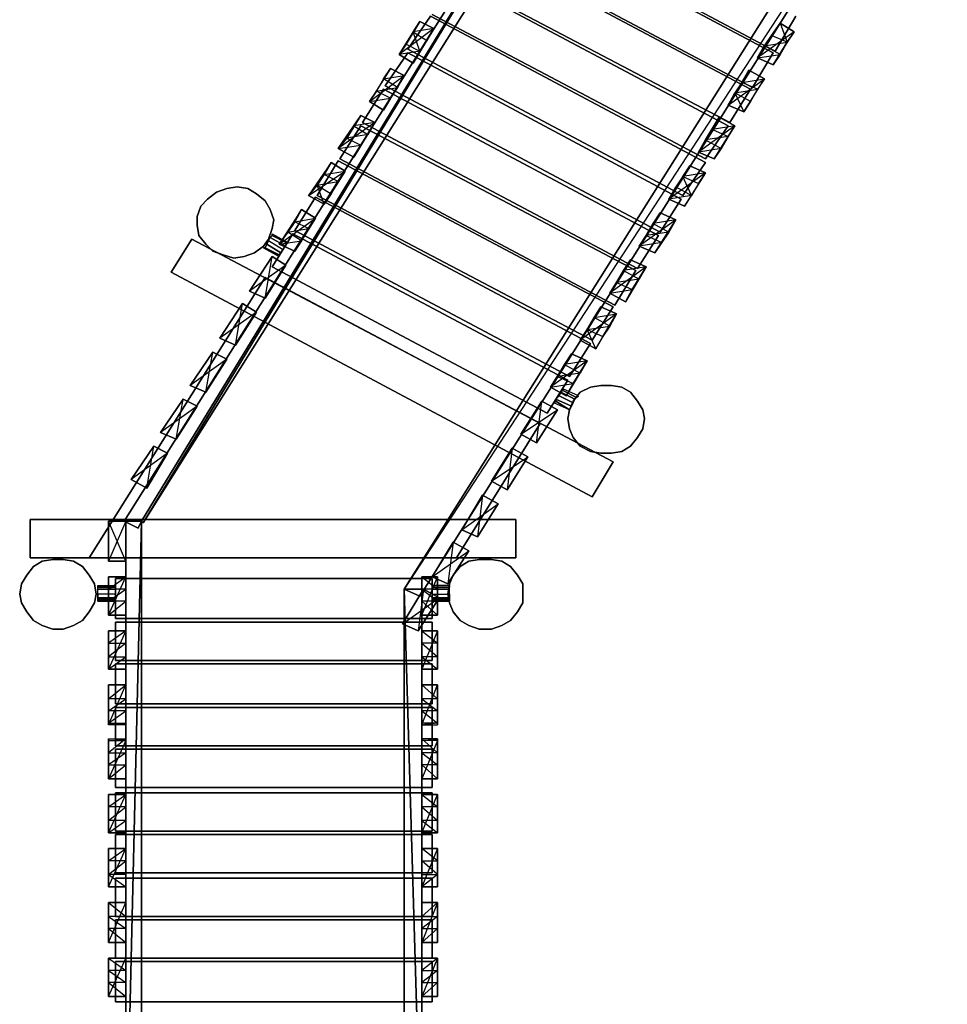
# Model space of a CAD drawing. Units: millimetres. Extents: x 32766 to 48677, y -50841 to -38009.
# Drawn here: x 39278 to 41647, y -45423 to -42910 of the extents above; entities that cross this region are included whole.
import ezdxf

# ---------------------------------------------------------------- set-up
doc = ezdxf.new("R2010")
doc.units = ezdxf.units.MM
doc.layers.add('МАФЫ НАШИ', color=7, linetype='Continuous', lineweight=25)

# ---------------------------------------------------------------- blocks, each defined once
blk = doc.blocks.new('итпнге76')
at = {"layer": 'МАФЫ НАШИ', "lineweight": 25}
for points in [[(30496.6, -4756.4), (29061.2, -7040.5), (30496.6, -4756.4), (29061.2, -7040.5), (29056.7, -7036.1), (29061.2, -7040.5), (29056.7, -7036.1), (29047.9, -7053.9), (29056.7, -7036.1), (29047.9, -7053.9), (29012.3, -7036.1), (29047.9, -7053.9), (29012.3, -7036.1), (29056.7, -7036.1), (30461, -4734.2), (29012.3, -7036.1), (30461, -4734.2), (30496.6, -4756.4), (30461, -4734.2), (29061.2, -7040.5), (30461, -4734.2)], [(29056.7, -7036.1), (29012.3, -7036.1), (30461, -4734.2)], [(30496.6, -4756.4), (29061.2, -7040.5), (30496.6, -4756.4), (29061.2, -7040.5), (29056.7, -7036.1), (29061.2, -7040.5), (29056.7, -7036.1), (29047.9, -7053.9), (29056.7, -7036.1), (29047.9, -7053.9), (29012.3, -7036.1), (29047.9, -7053.9), (29012.3, -7036.1), (29056.7, -7036.1), (30461, -4734.2), (29012.3, -7036.1), (30461, -4734.2), (30496.6, -4756.4), (30461, -4734.2), (29061.2, -7040.5), (30461, -4734.2)], [(29056.7, -7036.1), (29012.3, -7036.1), (30461, -4734.2)], [(29727.8, -7209.4), (31078.7, -5063), (31114.3, -5085.2)], [(31078.7, -5063), (31114.3, -5085.2), (31078.7, -5063), (29727.8, -7209.4)], [(29727.8, -7209.4), (31078.7, -5063), (31114.3, -5085.2)], [(31078.7, -5063), (31114.3, -5085.2), (31078.7, -5063), (29727.8, -7209.4)], [(31114.3, -5085.2), (29727.8, -7209.4), (29767.8, -7227.2), (29727.8, -7209.4), (29767.8, -7227.2), (31114.3, -5085.2), (29767.8, -7227.2)], [(31114.3, -5085.2), (29727.8, -7209.4), (29767.8, -7227.2), (29727.8, -7209.4), (29767.8, -7227.2), (31114.3, -5085.2), (29767.8, -7227.2)], [(30674.3, -5836.3), (30727.6, -5747.4), (30674.3, -5836.3), (29972.2, -5463)], [(30616.5, -5929.6), (30669.9, -5840.7), (30616.5, -5929.6), (29914.4, -5556.3)], [(30558.8, -6018.5), (30612.1, -5934), (30558.8, -6018.5), (29856.6, -5649.6)], [(30496.6, -6111.8), (30554.3, -6027.3), (30496.6, -6111.8), (29798.9, -5742.9)], [(29732.2, -5818.5), (29714.4, -5845.1), (29767.8, -5760.7)], [(29767.8, -5836.3), (29803.3, -5778.5), (29750, -5867.4)], [(30687.6, -5765.2), (30665.4, -5796.3), (30687.6, -5765.2), (30723.2, -5787.4)], [(30629.9, -5854), (30669.9, -5871.8), (30723.2, -5787.4)], [(30629.9, -5854), (30647.6, -5822.9), (30665.4, -5796.3)], [(30438.8, -6205.1), (30496.6, -6120.7), (30438.8, -6205.1), (29736.7, -5831.8)], [(30647.6, -5907.4), (30607.7, -5885.1), (30589.9, -5916.2), (30647.6, -5907.4), (30629.9, -5934), (30589.9, -5916.2), (30572.1, -5942.9), (30629.9, -5934), (30612.1, -5965.1), (30594.3, -5991.8), (30554.3, -5974), (30572.1, -5942.9), (30594.3, -5991.8), (30612.1, -5965.1), (30572.1, -5942.9), (30554.3, -5974), (30589.9, -5916.2), (30607.7, -5885.1), (30554.3, -5974)], [(30381, -6298.4), (30434.3, -6214), (30381, -6298.4), (29678.9, -5925.1)], [(30629.9, -5934), (30594.3, -5991.8), (30647.6, -5907.4)], [(29674.4, -5987.4), (29692.2, -5956.2), (29674.4, -5987.4), (29638.9, -5965.1)], [(29581.1, -6058.5), (29558.9, -6085.1), (29616.7, -6000.7)], [(29616.7, -6076.2), (29652.2, -6018.5), (29598.9, -6107.3)], [(30323.2, -6391.7), (30376.6, -6307.3), (30323.2, -6391.7), (29621.1, -6018.5)], [(30478.8, -6094), (30518.8, -6111.8), (30572.1, -6027.3)], [(29616.7, -6076.2), (29598.9, -6107.3), (29558.9, -6085.1)], [(30518.8, -6111.8), (30536.6, -6085.1), (30518.8, -6111.8), (30478.8, -6094)], [(30265.5, -6485.1), (30318.8, -6396.2), (30265.5, -6485.1), (29563.3, -6111.8)], [(30421, -6182.9), (30403.2, -6214), (30456.6, -6129.6)], [(30461, -6205.1), (30496.6, -6147.3), (30443.2, -6231.8)], [(30207.7, -6573.9), (30261, -6489.5), (30207.7, -6573.9), (29505.6, -6205.1)], [(30327.7, -6334), (30367.7, -6351.7), (30421, -6267.3)], [(29425.6, -6334), (29416.7, -6342.9), (29381.1, -6320.6), (29385.6, -6311.8), (29390, -6307.3), (29425.6, -6325.1)], [(29425.6, -6334), (29416.7, -6342.9), (29381.1, -6320.6), (29385.6, -6311.8), (29390, -6307.3), (29425.6, -6325.1)], [(29425.6, -6325.1), (29425.6, -6334), (29385.6, -6311.8), (29390, -6307.3), (29390, -6302.9), (29430, -6325.1)], [(29425.6, -6325.1), (29425.6, -6334), (29385.6, -6311.8), (29390, -6307.3), (29390, -6302.9), (29430, -6325.1)], [(29430, -6325.1), (29425.6, -6325.1), (29390, -6307.3), (29390, -6302.9), (29390, -6307.3), (29425.6, -6325.1)], [(30149.9, -6667.3), (30203.3, -6582.8), (30149.9, -6667.3), (29447.8, -6294)], [(29185.6, -6316.2), (29132.3, -6400.6), (29185.6, -6316.2), (30261, -6885)], [(29407.8, -6356.2), (29407.8, -6360.6), (29367.8, -6338.4), (29372.3, -6338.4), (29407.8, -6356.2), (29412.3, -6351.7), (29416.7, -6342.9), (29381.1, -6320.6), (29376.7, -6329.5), (29372.3, -6338.4), (29376.7, -6329.5), (29412.3, -6351.7)], [(29412.3, -6351.7), (29416.7, -6342.9), (29381.1, -6320.6), (29376.7, -6329.5), (29372.3, -6338.4), (29376.7, -6329.5), (29412.3, -6351.7), (29407.8, -6356.2)], [(29416.7, -6342.9), (29412.3, -6351.7), (29376.7, -6329.5), (29381.1, -6320.6), (29385.6, -6311.8), (29425.6, -6334)], [(29416.7, -6342.9), (29412.3, -6351.7), (29376.7, -6329.5), (29381.1, -6320.6), (29385.6, -6311.8), (29425.6, -6334)], [(29447.8, -6347.3), (29465.6, -6320.6), (29447.8, -6347.3), (29407.8, -6329.5)], [(30367.7, -6351.7), (30385.5, -6325.1), (30367.7, -6351.7), (30327.7, -6334)], [(29407.8, -6356.2), (29372.3, -6338.4), (29367.8, -6338.4), (29407.8, -6360.6)], [(29407.8, -6360.6), (29407.8, -6356.2), (29372.3, -6338.4), (29367.8, -6338.4), (29372.3, -6338.4), (29407.8, -6356.2)], [(29372.3, -6467.3), (29332.3, -6449.5), (29372.3, -6467.3), (29425.6, -6382.9)], [(30269.9, -6427.3), (30252.1, -6454), (30305.5, -6369.5)], [(30092.2, -6760.6), (30145.5, -6676.1), (30092.2, -6760.6), (29390, -6387.3)], [(30309.9, -6445.1), (30345.5, -6387.3), (30292.1, -6476.2)], [(29372.3, -6414), (28923.4, -7129.4), (29372.3, -6414), (30074.4, -6787.2)], [(30309.9, -6445.1), (30292.1, -6476.2), (30252.1, -6454)], [(29296.7, -6587.3), (29256.7, -6569.5), (29296.7, -6587.3), (29350, -6502.8)], [(30176.6, -6573.9), (30216.6, -6596.2), (30269.9, -6507.3)], [(29221.2, -6707.3), (29181.2, -6689.5), (29221.2, -6707.3), (29274.5, -6622.8)], [(30118.8, -6667.3), (30101.1, -6693.9), (30154.4, -6609.5)], [(30158.8, -6685), (30194.4, -6627.3), (30141, -6716.1)], [(30158.8, -6685), (30141, -6716.1), (30101.1, -6693.9)], [(30123.3, -6716.1), (30114.4, -6725), (30154.4, -6742.8), (30158.8, -6733.9), (30163.3, -6725), (30127.7, -6707.3)], [(30123.3, -6716.1), (30114.4, -6725), (30154.4, -6742.8), (30158.8, -6733.9), (30163.3, -6725), (30127.7, -6707.3)], [(30127.7, -6707.3), (30123.3, -6716.1), (30158.8, -6733.9), (30163.3, -6725), (30167.7, -6720.6), (30132.2, -6702.8)], [(30127.7, -6707.3), (30123.3, -6716.1), (30158.8, -6733.9), (30163.3, -6725), (30167.7, -6720.6), (30132.2, -6702.8)], [(30132.2, -6702.8), (30127.7, -6707.3), (30163.3, -6725), (30167.7, -6720.6), (30172.2, -6716.1), (30132.2, -6698.4)], [(30132.2, -6702.8), (30127.7, -6707.3), (30163.3, -6725), (30167.7, -6720.6), (30172.2, -6716.1), (30132.2, -6698.4)], [(30132.2, -6698.4), (30132.2, -6702.8), (30167.7, -6720.6), (30172.2, -6716.1), (30167.7, -6720.6), (30132.2, -6702.8)], [(30149.9, -6751.7), (30154.4, -6742.8), (30158.8, -6733.9), (30123.3, -6716.1), (30114.4, -6725), (30114.4, -6729.5), (30149.9, -6751.7), (30109.9, -6733.9), (30114.4, -6729.5), (30114.4, -6725), (30154.4, -6742.8), (30149.9, -6751.7), (30114.4, -6729.5), (30109.9, -6733.9), (30114.4, -6729.5), (30149.9, -6751.7), (30154.4, -6742.8), (30114.4, -6725), (30114.4, -6729.5), (30114.4, -6725), (30123.3, -6716.1), (30158.8, -6733.9), (30154.4, -6742.8)], [(30114.4, -6729.5), (30149.9, -6751.7), (30109.9, -6733.9)], [(29145.6, -6827.2), (29105.6, -6809.5), (29145.6, -6827.2), (29198.9, -6742.8)], [(30003.3, -6849.5), (30043.3, -6871.7), (30003.3, -6849.5), (29950, -6933.9)], [(29070.1, -6951.7), (29030.1, -6929.4), (29070.1, -6951.7), (29123.4, -6862.8)], [(29927.7, -6969.4), (29967.7, -6991.7), (29927.7, -6969.4), (29874.4, -7058.3)], [(28772.3, -7031.7), (28772.3, -7129.4), (28772.3, -7031.7), (30012.2, -7031.7)], [(29056.7, -7036.1), (29016.8, -8729.2), (29056.7, -8729.2), (29056.7, -7036.1), (29016.8, -7036.1), (29056.7, -7036.1), (29016.8, -7036.1), (29016.8, -8729.2), (29016.8, -7036.1), (29016.8, -8729.2)], [(29056.7, -8729.2), (29056.7, -7036.1), (29056.7, -8729.2), (29016.8, -8729.2)], [(29056.7, -7036.1), (29016.8, -8729.2), (29056.7, -8729.2), (29056.7, -7036.1), (29016.8, -7036.1), (29056.7, -7036.1), (29016.8, -7036.1), (29016.8, -8729.2), (29016.8, -7036.1), (29016.8, -8729.2)], [(29056.7, -8729.2), (29056.7, -7036.1), (29056.7, -8729.2), (29016.8, -8729.2)], [(29852.2, -7089.4), (29892.2, -7111.6), (29852.2, -7089.4), (29798.9, -7178.3)], [(28972.3, -7178.3), (28972.3, -7209.4), (28972.3, -7178.3), (29016.8, -7178.3)], [(29798.9, -7285), (29798.9, -7182.7), (29798.9, -7285), (28990.1, -7285)], [(29812.2, -7209.4), (29812.2, -7276.1), (29812.2, -7178.3)], [(28990.1, -7205), (28990.1, -7209.4), (28945.6, -7209.4), (28945.6, -7205), (28945.6, -7200.5), (28990.1, -7200.5)], [(28990.1, -7200.5), (28990.1, -7205), (28945.6, -7205), (28945.6, -7200.5), (28945.6, -7205), (28990.1, -7205)], [(28990.1, -7205), (28990.1, -7209.4), (28945.6, -7209.4), (28945.6, -7205), (28945.6, -7200.5), (28990.1, -7200.5)], [(28990.1, -7209.4), (28990.1, -7222.7), (28945.6, -7222.7), (28945.6, -7209.4), (28945.6, -7205), (28990.1, -7205)], [(28990.1, -7209.4), (28990.1, -7222.7), (28945.6, -7222.7), (28945.6, -7209.4), (28945.6, -7205), (28990.1, -7205)], [(28990.1, -7222.7), (28990.1, -7231.6), (28945.6, -7231.6), (28945.6, -7222.7), (28945.6, -7209.4), (28990.1, -7209.4)], [(28990.1, -7222.7), (28990.1, -7231.6), (28945.6, -7231.6), (28945.6, -7222.7), (28945.6, -7209.4), (28990.1, -7209.4)], [(29776.7, -7209.4), (29816.6, -7231.6), (29776.7, -7209.4), (29723.3, -7298.3)], [(29727.8, -7209.4), (29772.2, -8729.2), (29772.2, -7209.4), (29772.2, -8729.2), (29772.2, -7209.4), (29727.8, -7209.4), (29772.2, -7209.4)], [(29727.8, -7209.4), (29727.8, -8729.2), (29772.2, -8729.2)], [(29727.8, -8729.2), (29727.8, -7209.4), (29727.8, -8729.2), (29772.2, -8729.2)], [(29727.8, -7209.4), (29772.2, -8729.2), (29772.2, -7209.4), (29772.2, -8729.2), (29772.2, -7209.4), (29727.8, -7209.4), (29772.2, -7209.4)], [(29727.8, -7209.4), (29727.8, -8729.2), (29772.2, -8729.2)], [(29727.8, -8729.2), (29727.8, -7209.4), (29727.8, -8729.2), (29772.2, -8729.2)], [(29798.9, -7205), (29798.9, -7209.4), (29843.3, -7209.4), (29843.3, -7205), (29843.3, -7200.5), (29798.9, -7200.5)], [(29798.9, -7200.5), (29798.9, -7205), (29843.3, -7205), (29843.3, -7200.5), (29843.3, -7205), (29798.9, -7205)], [(29798.9, -7205), (29798.9, -7209.4), (29843.3, -7209.4), (29843.3, -7205), (29843.3, -7200.5), (29798.9, -7200.5)], [(29798.9, -7209.4), (29798.9, -7222.7), (29843.3, -7222.7), (29843.3, -7209.4), (29843.3, -7205), (29798.9, -7205)], [(29798.9, -7209.4), (29798.9, -7222.7), (29843.3, -7222.7), (29843.3, -7209.4), (29843.3, -7205), (29798.9, -7205)], [(29798.9, -7222.7), (29798.9, -7231.6), (29843.3, -7231.6), (29843.3, -7222.7), (29843.3, -7209.4), (29798.9, -7209.4)], [(29798.9, -7222.7), (29798.9, -7231.6), (29843.3, -7231.6), (29843.3, -7222.7), (29843.3, -7209.4), (29798.9, -7209.4)], [(28990.1, -7236.1), (28990.1, -7240.5), (28945.6, -7240.5), (28945.6, -7236.1), (28990.1, -7236.1), (28990.1, -7231.6), (28990.1, -7222.7), (28945.6, -7222.7), (28945.6, -7231.6), (28945.6, -7236.1), (28945.6, -7231.6), (28990.1, -7231.6)], [(28990.1, -7231.6), (28990.1, -7222.7), (28945.6, -7222.7), (28945.6, -7231.6), (28945.6, -7236.1), (28945.6, -7231.6), (28990.1, -7231.6), (28990.1, -7236.1)], [(28990.1, -7236.1), (28945.6, -7236.1), (28945.6, -7240.5), (28990.1, -7240.5)], [(28990.1, -7240.5), (28990.1, -7236.1), (28945.6, -7236.1), (28945.6, -7240.5), (28945.6, -7236.1), (28990.1, -7236.1)], [(29798.9, -7236.1), (29798.9, -7240.5), (29843.3, -7240.5), (29843.3, -7236.1), (29798.9, -7236.1), (29798.9, -7231.6), (29798.9, -7222.7), (29843.3, -7222.7), (29843.3, -7231.6), (29843.3, -7236.1), (29843.3, -7231.6), (29798.9, -7231.6)], [(29798.9, -7231.6), (29798.9, -7222.7), (29843.3, -7222.7), (29843.3, -7231.6), (29843.3, -7236.1), (29843.3, -7231.6), (29798.9, -7231.6), (29798.9, -7236.1)], [(29798.9, -7236.1), (29843.3, -7236.1), (29843.3, -7240.5), (29798.9, -7240.5)], [(29798.9, -7240.5), (29798.9, -7236.1), (29843.3, -7236.1), (29843.3, -7240.5), (29843.3, -7236.1), (29798.9, -7236.1)], [(29798.9, -7391.6), (29798.9, -7293.8), (29798.9, -7391.6), (28990.1, -7391.6)], [(29016.8, -7347.2), (29016.8, -7413.8), (29016.8, -7316.1)], [(29772.2, -7413.8), (29812.2, -7413.8), (29812.2, -7316.1)], [(29812.2, -7316.1), (29772.2, -7316.1), (29812.2, -7316.1), (29812.2, -7347.2)], [(29772.2, -7413.8), (29772.2, -7382.7), (29772.2, -7347.2)], [(29016.8, -7382.7), (29016.8, -7413.8), (28972.3, -7413.8)], [(29798.9, -7502.7), (29798.9, -7400.5), (29798.9, -7502.7), (28990.1, -7502.7)], [(28972.3, -7453.8), (28972.3, -7489.4), (28972.3, -7453.8), (29016.8, -7453.8)], [(29812.2, -7489.4), (29812.2, -7556), (29812.2, -7453.8)], [(29798.9, -7609.4), (29798.9, -7511.6), (29798.9, -7609.4), (28990.1, -7609.4)], [(29016.8, -7556), (29016.8, -7489.4), (29016.8, -7520.5)], [(28972.3, -7591.6), (28972.3, -7596), (29016.8, -7596)], [(29772.2, -7693.8), (29812.2, -7693.8), (29812.2, -7596)], [(29798.9, -7716), (29798.9, -7618.2), (29798.9, -7716), (28990.1, -7716)], [(29772.2, -7693.8), (29772.2, -7658.2), (29772.2, -7627.1)], [(29016.8, -7658.2), (29016.8, -7693.8), (28972.3, -7693.8)], [(28972.3, -7733.8), (28972.3, -7764.9), (28972.3, -7733.8), (29016.8, -7733.8)], [(29798.9, -7827.1), (29798.9, -7729.3), (29798.9, -7827.1), (28990.1, -7827.1)], [(29812.2, -7764.9), (29812.2, -7831.6), (29812.2, -7733.8)], [(29798.9, -7933.8), (29798.9, -7836), (29798.9, -7933.8), (28990.1, -7933.8)], [(29016.8, -7871.5), (28972.3, -7871.5), (28972.3, -7902.7), (29016.8, -7871.5), (29016.8, -7902.7), (28972.3, -7902.7), (28972.3, -7938.2), (29016.8, -7902.7), (29016.8, -7938.2), (29016.8, -7969.3), (28972.3, -7969.3), (28972.3, -7938.2), (29016.8, -7969.3), (29016.8, -7938.2), (28972.3, -7938.2), (28972.3, -7969.3), (28972.3, -7902.7), (28972.3, -7871.5), (28972.3, -7969.3)], [(29016.8, -7902.7), (29016.8, -7969.3), (29016.8, -7871.5)], [(29772.2, -7969.3), (29812.2, -7969.3), (29812.2, -7871.5)], [(29812.2, -7871.5), (29772.2, -7871.5), (29812.2, -7871.5), (29812.2, -7902.7)], [(29772.2, -7969.3), (29772.2, -7938.2), (29772.2, -7902.7)], [(29798.9, -8044.9), (29798.9, -7947.1), (29798.9, -8044.9), (28990.1, -8044.9)], [(29772.2, -8076), (29772.2, -8111.5), (29772.2, -8009.3)], [(29812.2, -8076), (29812.2, -8009.3), (29812.2, -8111.5)], [(29798.9, -8151.5), (29798.9, -8053.7), (29798.9, -8151.5), (28990.1, -8151.5)], [(29812.2, -8076), (29812.2, -8111.5), (29772.2, -8111.5)], [(28972.3, -8213.7), (28972.3, -8249.3), (28972.3, -8151.5)], [(29798.9, -8262.6), (29798.9, -8160.4), (29798.9, -8262.6), (28990.1, -8262.6)], [(29016.8, -8213.7), (29016.8, -8151.5), (29016.8, -8249.3)], [(29772.2, -8249.3), (29812.2, -8249.3), (29812.2, -8151.5)], [(29812.2, -8249.3), (29812.2, -8213.7), (29812.2, -8249.3), (29772.2, -8249.3)]]:
    blk.add_lwpolyline(points, close=True, dxfattribs=at)
for points in [[(29967.7, -5467.4), (30669.9, -5840.7), (29967.7, -5467.4)], [(29910, -5560.7), (30612.1, -5934), (29910, -5560.7)], [(29852.2, -5654.1), (30554.3, -6027.3), (29852.2, -5654.1)], [(29736.7, -5831.8), (29794.4, -5747.4), (29736.7, -5831.8)], [(29794.4, -5747.4), (30496.6, -6120.7), (29794.4, -5747.4)], [(29767.8, -5760.7), (29750, -5787.4), (29767.8, -5760.7), (29803.3, -5778.5), (29750, -5787.4), (29785.5, -5809.6), (29803.3, -5778.5), (29785.5, -5809.6), (29767.8, -5836.3), (29750, -5787.4), (29732.2, -5818.5), (29767.8, -5836.3), (29714.4, -5845.1), (29732.2, -5818.5)], [(29803.3, -5778.5), (29714.4, -5845.1), (29750, -5867.4), (29767.8, -5836.3)], [(29767.8, -5760.7), (29803.3, -5778.5), (29767.8, -5760.7)], [(30723.2, -5787.4), (30687.6, -5765.2), (30629.9, -5854), (30647.6, -5822.9)], [(30687.6, -5765.2), (30705.4, -5814)], [(30629.9, -5854), (30687.6, -5845.1), (30647.6, -5822.9), (30705.4, -5814), (30665.4, -5796.3)], [(30723.2, -5787.4), (30705.4, -5814), (30723.2, -5787.4)], [(30669.9, -5871.8), (30629.9, -5854), (30669.9, -5871.8), (30705.4, -5814), (30687.6, -5845.1), (30669.9, -5871.8), (30687.6, -5845.1)], [(29678.9, -5925.1), (29736.7, -5840.7), (29678.9, -5925.1)], [(29750, -5867.4), (29714.4, -5845.1), (29750, -5867.4)], [(29736.7, -5831.8), (29736.7, -5831.8)], [(29736.7, -5840.7), (30434.3, -6214), (29736.7, -5840.7)], [(29736.7, -5840.7), (29736.7, -5840.7)], [(30669.9, -5840.7), (30669.9, -5840.7)], [(29710, -5929.6), (29692.2, -5956.2), (29727.8, -5898.5), (29710, -5929.6), (29727.8, -5898.5), (29692.2, -5880.7), (29638.9, -5965.1), (29727.8, -5898.5), (29674.4, -5987.4), (29638.9, -5965.1), (29692.2, -5956.2), (29656.7, -5938.5), (29710, -5929.6), (29674.4, -5907.4), (29727.8, -5898.5)], [(29674.4, -5907.4), (29692.2, -5880.7), (29674.4, -5907.4), (29656.7, -5938.5), (29638.9, -5965.1), (29656.7, -5938.5), (29692.2, -5880.7), (29727.8, -5898.5), (29692.2, -5880.7)], [(30607.7, -5885.1), (30647.6, -5907.4), (30607.7, -5885.1)], [(29678.9, -5925.1), (29678.9, -5925.1)], [(29621.1, -6018.5), (29674.4, -5934), (29621.1, -6018.5)], [(29674.4, -5934), (30376.6, -6307.3), (29674.4, -5934)], [(29674.4, -5934), (29674.4, -5934)], [(30612.1, -5934), (30612.1, -5934)], [(30594.3, -5991.8), (30554.3, -5974), (30594.3, -5991.8)], [(29652.2, -6018.5), (29558.9, -6085.1), (29581.1, -6058.5), (29616.7, -6076.2), (29634.4, -6049.6), (29581.1, -6058.5), (29598.9, -6027.3), (29634.4, -6049.6), (29652.2, -6018.5), (29598.9, -6027.3), (29616.7, -6000.7), (29652.2, -6018.5), (29634.4, -6049.6)], [(29598.9, -6027.3), (29616.7, -6000.7)], [(29616.7, -6000.7), (29652.2, -6018.5), (29616.7, -6000.7)], [(30554.3, -6054), (30536.6, -6085.1), (30572.1, -6027.3), (30554.3, -6054), (30572.1, -6027.3), (30532.1, -6005.1), (30478.8, -6094), (30496.6, -6062.9), (30514.3, -6036.2), (30532.1, -6005.1), (30514.3, -6036.2)], [(30572.1, -6027.3), (30514.3, -6036.2), (30554.3, -6054), (30496.6, -6062.9), (30536.6, -6085.1), (30478.8, -6094), (30496.6, -6062.9), (30532.1, -6005.1)], [(30532.1, -6005.1), (30572.1, -6027.3), (30532.1, -6005.1)], [(29563.3, -6111.8), (29616.7, -6027.3), (29563.3, -6111.8)], [(29616.7, -6027.3), (30318.8, -6396.2), (29616.7, -6027.3)], [(29616.7, -6027.3), (29616.7, -6027.3)], [(29621.1, -6018.5), (29621.1, -6018.5)], [(30554.3, -6027.3), (30554.3, -6027.3)], [(29598.9, -6107.3), (29558.9, -6085.1), (29598.9, -6107.3)], [(29558.9, -6169.5), (29541.1, -6200.7), (29576.7, -6142.9), (29558.9, -6169.5), (29576.7, -6142.9), (29541.1, -6120.7), (29483.4, -6205.1), (29576.7, -6142.9), (29523.4, -6227.3), (29483.4, -6205.1)], [(29523.4, -6151.8), (29541.1, -6120.7), (29523.4, -6151.8), (29505.6, -6178.4), (29483.4, -6205.1), (29505.6, -6178.4), (29541.1, -6120.7), (29576.7, -6142.9), (29541.1, -6120.7)], [(29505.6, -6205.1), (29558.9, -6116.2), (29505.6, -6205.1)], [(29558.9, -6116.2), (30261, -6489.5), (29558.9, -6116.2)], [(29558.9, -6116.2), (29558.9, -6116.2)], [(29563.3, -6111.8), (29563.3, -6111.8)], [(30456.6, -6129.6), (30438.8, -6156.2), (30456.6, -6129.6), (30496.6, -6147.3), (30438.8, -6156.2), (30478.8, -6174), (30496.6, -6147.3), (30478.8, -6174), (30461, -6205.1), (30438.8, -6156.2), (30421, -6182.9), (30461, -6205.1), (30403.2, -6214), (30421, -6182.9)], [(30456.6, -6129.6), (30496.6, -6147.3), (30456.6, -6129.6)], [(30496.6, -6120.7), (30496.6, -6120.7)], [(29505.6, -6178.4), (29558.9, -6169.5), (29523.4, -6151.8), (29576.7, -6142.9)], [(30496.6, -6147.3), (30403.2, -6214), (30443.2, -6231.8), (30461, -6205.1)], [(29523.4, -6227.3), (29541.1, -6200.7), (29523.4, -6227.3), (29483.4, -6205.1), (29523.4, -6227.3), (29505.6, -6178.4), (29541.1, -6200.7)], [(29225.6, -6214), (29247.8, -6196.2), (29225.6, -6214)], [(29247.8, -6196.2), (29274.5, -6187.3), (29247.8, -6196.2)], [(29274.5, -6187.3), (29301.2, -6182.9), (29274.5, -6187.3)], [(29301.2, -6182.9), (29327.8, -6187.3), (29301.2, -6182.9)], [(29327.8, -6187.3), (29350, -6200.7), (29327.8, -6187.3)], [(29350, -6200.7), (29372.3, -6218.4), (29350, -6200.7)], [(29505.6, -6205.1), (29505.6, -6205.1)], [(29207.8, -6231.8), (29198.9, -6258.4), (29207.8, -6231.8)], [(29225.6, -6214), (29207.8, -6231.8), (29225.6, -6214)], [(29372.3, -6218.4), (29385.6, -6240.7), (29372.3, -6218.4)], [(29447.8, -6294), (29501.1, -6209.5), (29447.8, -6294)], [(29501.1, -6209.5), (30203.3, -6582.8), (29501.1, -6209.5)], [(29501.1, -6209.5), (29501.1, -6209.5)], [(30443.2, -6231.8), (30403.2, -6214), (30443.2, -6231.8)], [(30434.3, -6214), (30434.3, -6214)], [(29385.6, -6240.7), (29394.5, -6267.3), (29385.6, -6240.7)], [(29483.4, -6289.5), (29465.6, -6320.6), (29501.1, -6262.9), (29483.4, -6289.5), (29501.1, -6262.9), (29465.6, -6240.7), (29407.8, -6329.5), (29501.1, -6262.9), (29447.8, -6347.3), (29407.8, -6329.5), (29465.6, -6320.6), (29430, -6298.4), (29483.4, -6289.5), (29447.8, -6271.8), (29501.1, -6262.9)], [(29447.8, -6271.8), (29465.6, -6240.7), (29447.8, -6271.8), (29430, -6298.4), (29407.8, -6329.5), (29430, -6298.4), (29465.6, -6240.7), (29501.1, -6262.9), (29465.6, -6240.7)], [(30403.2, -6298.4), (30385.5, -6325.1), (30421, -6267.3), (30403.2, -6298.4), (30421, -6267.3), (30381, -6249.5), (30327.7, -6334), (30345.5, -6307.3), (30363.2, -6276.2), (30381, -6249.5), (30363.2, -6276.2)], [(30421, -6267.3), (30363.2, -6276.2), (30403.2, -6298.4), (30345.5, -6307.3), (30385.5, -6325.1), (30327.7, -6334), (30345.5, -6307.3), (30381, -6249.5)], [(30381, -6249.5), (30421, -6267.3), (30381, -6249.5)], [(29198.9, -6258.4), (29198.9, -6280.6), (29198.9, -6258.4)], [(29198.9, -6280.6), (29203.4, -6307.3), (29198.9, -6280.6)], [(29394.5, -6267.3), (29390, -6289.5), (29394.5, -6267.3)], [(29203.4, -6307.3), (29221.2, -6329.5), (29203.4, -6307.3)], [(29390, -6289.5), (29381.1, -6316.2), (29390, -6289.5)], [(29390, -6387.3), (29443.4, -6302.9), (29390, -6387.3)], [(29443.4, -6302.9), (30145.5, -6676.1), (29443.4, -6302.9)], [(29443.4, -6302.9), (29443.4, -6302.9)], [(29447.8, -6294), (29447.8, -6294)], [(30376.6, -6307.3), (30376.6, -6307.3)], [(29221.2, -6329.5), (29238.9, -6347.3), (29221.2, -6329.5)], [(29381.1, -6316.2), (29367.8, -6334), (29381.1, -6316.2)], [(29238.9, -6347.3), (29265.6, -6356.2), (29238.9, -6347.3)], [(29265.6, -6356.2), (29292.3, -6365.1), (29265.6, -6356.2)], [(29345.6, -6351.7), (29318.9, -6360.6), (29345.6, -6351.7)], [(29367.8, -6334), (29345.6, -6351.7), (29367.8, -6334)], [(29318.9, -6360.6), (29292.3, -6365.1), (29318.9, -6360.6)], [(29390, -6360.6), (29425.6, -6382.9), (29372.3, -6467.3), (29390, -6360.6), (29425.6, -6382.9), (29390, -6360.6), (29332.3, -6449.5), (29372.3, -6467.3)], [(29332.3, -6449.5), (29390, -6360.6), (29332.3, -6449.5)], [(29425.6, -6382.9), (29332.3, -6449.5)], [(30345.5, -6387.3), (30252.1, -6454), (30269.9, -6427.3), (30309.9, -6445.1), (30327.7, -6418.4), (30269.9, -6427.3), (30287.7, -6396.2), (30327.7, -6418.4), (30345.5, -6387.3), (30287.7, -6396.2), (30305.5, -6369.5), (30345.5, -6387.3), (30327.7, -6418.4)], [(30287.7, -6396.2), (30305.5, -6369.5)], [(30305.5, -6369.5), (30345.5, -6387.3), (30305.5, -6369.5)], [(30207.7, -6973.9), (29132.3, -6400.6), (30207.7, -6973.9)], [(29132.3, -6400.6), (29132.3, -6400.6)], [(29390, -6387.3), (29390, -6387.3)], [(30318.8, -6396.2), (30318.8, -6396.2)], [(30292.1, -6476.2), (30252.1, -6454), (30292.1, -6476.2)], [(29314.5, -6480.6), (29350, -6502.8), (29296.7, -6587.3), (29314.5, -6480.6), (29350, -6502.8), (29314.5, -6480.6), (29256.7, -6569.5), (29296.7, -6587.3)], [(29256.7, -6569.5), (29314.5, -6480.6), (29256.7, -6569.5)], [(29350, -6502.8), (29256.7, -6569.5)], [(30252.1, -6538.4), (30234.4, -6565.1), (30269.9, -6507.3), (30252.1, -6538.4), (30269.9, -6507.3), (30229.9, -6489.5), (30176.6, -6573.9), (30194.4, -6547.3), (30212.1, -6516.2), (30229.9, -6489.5), (30212.1, -6516.2)], [(30176.6, -6573.9), (30194.4, -6547.3), (30229.9, -6489.5)], [(30194.4, -6547.3), (30252.1, -6538.4), (30212.1, -6516.2), (30269.9, -6507.3)], [(30229.9, -6489.5), (30269.9, -6507.3), (30229.9, -6489.5)], [(30261, -6489.5), (30261, -6489.5)], [(30216.6, -6596.2), (30234.4, -6565.1), (30216.6, -6596.2), (30176.6, -6573.9), (30216.6, -6596.2), (30194.4, -6547.3), (30234.4, -6565.1)], [(30203.3, -6582.8), (30203.3, -6582.8)], [(29238.9, -6605), (29274.5, -6622.8), (29221.2, -6707.3), (29238.9, -6605), (29274.5, -6622.8), (29238.9, -6605), (29181.2, -6689.5), (29221.2, -6707.3)], [(29181.2, -6689.5), (29238.9, -6605), (29181.2, -6689.5)], [(29274.5, -6622.8), (29181.2, -6689.5)], [(30194.4, -6627.3), (30101.1, -6693.9), (30118.8, -6667.3), (30158.8, -6685), (30176.6, -6658.4), (30118.8, -6667.3), (30136.6, -6636.2), (30176.6, -6658.4), (30194.4, -6627.3), (30136.6, -6636.2), (30154.4, -6609.5), (30194.4, -6627.3), (30176.6, -6658.4)], [(30136.6, -6636.2), (30154.4, -6609.5)], [(30154.4, -6609.5), (30194.4, -6627.3), (30154.4, -6609.5)], [(30145.5, -6676.1), (30145.5, -6676.1)], [(30141, -6716.1), (30101.1, -6693.9), (30141, -6716.1)], [(30176.6, -6707.3), (30158.8, -6729.5), (30176.6, -6707.3)], [(30203.3, -6693.9), (30176.6, -6707.3), (30203.3, -6693.9)], [(30229.9, -6689.5), (30203.3, -6693.9), (30229.9, -6689.5)], [(30256.6, -6689.5), (30229.9, -6689.5), (30256.6, -6689.5)], [(30283.3, -6693.9), (30256.6, -6689.5), (30283.3, -6693.9)], [(30305.5, -6707.3), (30283.3, -6693.9), (30305.5, -6707.3)], [(30323.2, -6729.5), (30305.5, -6707.3), (30323.2, -6729.5)], [(29163.4, -6725), (29198.9, -6742.8), (29145.6, -6827.2), (29163.4, -6725), (29198.9, -6742.8), (29163.4, -6725), (29105.6, -6809.5), (29145.6, -6827.2)], [(29105.6, -6809.5), (29163.4, -6725), (29105.6, -6809.5)], [(30078.8, -6729.5), (30118.8, -6751.7), (30078.8, -6729.5), (30118.8, -6751.7), (30065.5, -6836.1), (30078.8, -6729.5), (30025.5, -6813.9), (30065.5, -6836.1)], [(30025.5, -6813.9), (30078.8, -6729.5), (30025.5, -6813.9), (30118.8, -6751.7)], [(30078.8, -6729.5), (30078.8, -6729.5)], [(30149.9, -6751.7), (30158.8, -6729.5), (30149.9, -6751.7)], [(30336.6, -6751.7), (30323.2, -6729.5), (30336.6, -6751.7)], [(29198.9, -6742.8), (29105.6, -6809.5)], [(30118.8, -6751.7), (30065.5, -6836.1), (30118.8, -6751.7)], [(30145.5, -6773.9), (30149.9, -6751.7), (30145.5, -6773.9)], [(30149.9, -6751.7), (30149.9, -6751.7)], [(30149.9, -6751.7), (30149.9, -6751.7)], [(30336.6, -6751.7), (30341, -6773.9), (30336.6, -6751.7)], [(30149.9, -6800.6), (30145.5, -6773.9), (30149.9, -6800.6)], [(30341, -6773.9), (30336.6, -6800.6), (30341, -6773.9)], [(30074.4, -6787.2), (29861.1, -7129.4), (30074.4, -6787.2)], [(30074.4, -6787.2), (30074.4, -6787.2)], [(30158.8, -6822.8), (30149.9, -6800.6), (30158.8, -6822.8)], [(30336.6, -6800.6), (30323.2, -6822.8), (30336.6, -6800.6)], [(30065.5, -6836.1), (30025.5, -6813.9), (30065.5, -6836.1)], [(30176.6, -6845), (30158.8, -6822.8), (30176.6, -6845)], [(30323.2, -6822.8), (30305.5, -6845), (30323.2, -6822.8)], [(29087.9, -6845), (29123.4, -6862.8), (29070.1, -6951.7), (29087.9, -6845), (29123.4, -6862.8), (29087.9, -6845), (29030.1, -6929.4), (29070.1, -6951.7)], [(29030.1, -6929.4), (29087.9, -6845), (29030.1, -6929.4)], [(29990, -6956.1), (29950, -6933.9), (30003.3, -6849.5), (29990, -6956.1), (29950, -6933.9), (29990, -6956.1), (30043.3, -6871.7), (30003.3, -6849.5)], [(30203.3, -6858.3), (30176.6, -6845), (30203.3, -6858.3)], [(30229.9, -6862.8), (30203.3, -6858.3), (30229.9, -6862.8)], [(30283.3, -6858.3), (30256.6, -6862.8), (30283.3, -6858.3)], [(30305.5, -6845), (30283.3, -6858.3), (30305.5, -6845)], [(29123.4, -6862.8), (29030.1, -6929.4)], [(29950, -6933.9), (30043.3, -6871.7)], [(30043.3, -6871.7), (29990, -6956.1), (30043.3, -6871.7)], [(30261, -6885), (30207.7, -6973.9), (30261, -6885)], [(30256.6, -6862.8), (30229.9, -6862.8), (30256.6, -6862.8)], [(30261, -6885), (30261, -6885)], [(29914.4, -7076.1), (29874.4, -7058.3), (29927.7, -6969.4), (29914.4, -7076.1), (29874.4, -7058.3), (29914.4, -7076.1), (29967.7, -6991.7), (29927.7, -6969.4)], [(30207.7, -6973.9), (30207.7, -6973.9)], [(29874.4, -7058.3), (29967.7, -6991.7)], [(29967.7, -6991.7), (29914.4, -7076.1), (29967.7, -6991.7)], [(29016.8, -7138.3), (28972.3, -7138.3), (29016.8, -7138.3), (28972.3, -7138.3), (28972.3, -7036.1), (28972.3, -7138.3), (28972.3, -7036.1), (29016.8, -7036.1), (28972.3, -7036.1), (29016.8, -7036.1), (29016.8, -7138.3), (29016.8, -7036.1), (29016.8, -7138.3), (28972.3, -7036.1)], [(29016.8, -7036.1), (28972.3, -7138.3)], [(28972.3, -7036.1), (28972.3, -7036.1)], [(29012.3, -7036.1), (29012.3, -7036.1)], [(29012.3, -7036.1), (29012.3, -7036.1)], [(29016.8, -7036.1), (29016.8, -7036.1)], [(29016.8, -7036.1), (29016.8, -7036.1)], [(29056.7, -7036.1), (29056.7, -7036.1)], [(29056.7, -7036.1), (29056.7, -7036.1)], [(29056.7, -7036.1), (29056.7, -7036.1)], [(29056.7, -7036.1), (29056.7, -7036.1)], [(30012.2, -7031.7), (30012.2, -7129.4), (30012.2, -7031.7)], [(30012.2, -7031.7), (30012.2, -7031.7)], [(29047.9, -7053.9), (29047.9, -7053.9)], [(29047.9, -7053.9), (29047.9, -7053.9)], [(29061.2, -7040.5), (29061.2, -7040.5)], [(29061.2, -7040.5), (29061.2, -7040.5)], [(29838.9, -7196.1), (29798.9, -7178.3), (29852.2, -7089.4), (29838.9, -7196.1), (29798.9, -7178.3), (29838.9, -7196.1), (29892.2, -7111.6), (29852.2, -7089.4)], [(29798.9, -7178.3), (29892.2, -7111.6)], [(29892.2, -7111.6), (29838.9, -7196.1), (29892.2, -7111.6)], [(30012.2, -7129.4), (28772.3, -7129.4), (30012.2, -7129.4)], [(28772.3, -7129.4), (28772.3, -7129.4)], [(28803.4, -7138.3), (28830.1, -7133.9), (28803.4, -7138.3)], [(28830.1, -7133.9), (28856.8, -7133.9), (28830.1, -7133.9)], [(28856.8, -7133.9), (28883.4, -7138.3), (28856.8, -7133.9)], [(29861.1, -7129.4), (28923.4, -7129.4), (29861.1, -7129.4)], [(28923.4, -7129.4), (28923.4, -7129.4)], [(29861.1, -7129.4), (29861.1, -7129.4)], [(29918.9, -7133.9), (29892.2, -7138.3), (29918.9, -7133.9)], [(29950, -7133.9), (29918.9, -7133.9), (29950, -7133.9)], [(29976.6, -7138.3), (29950, -7133.9), (29976.6, -7138.3)], [(30012.2, -7129.4), (30012.2, -7129.4)], [(28763.5, -7173.9), (28781.2, -7151.6), (28763.5, -7173.9)], [(28781.2, -7151.6), (28803.4, -7138.3), (28781.2, -7151.6)], [(28883.4, -7138.3), (28905.7, -7151.6), (28883.4, -7138.3)], [(28905.7, -7151.6), (28923.4, -7173.9), (28905.7, -7151.6)], [(28972.3, -7138.3), (28972.3, -7138.3)], [(29016.8, -7138.3), (29016.8, -7138.3)], [(29870, -7151.6), (29852.2, -7173.9), (29870, -7151.6)], [(29892.2, -7138.3), (29870, -7151.6), (29892.2, -7138.3)], [(29998.8, -7151.6), (29976.6, -7138.3), (29998.8, -7151.6)], [(30016.6, -7173.9), (29998.8, -7151.6), (30016.6, -7173.9)], [(28750.1, -7196.1), (28763.5, -7173.9), (28750.1, -7196.1)], [(28923.4, -7173.9), (28936.8, -7196.1), (28923.4, -7173.9)], [(28972.3, -7276.1), (29016.8, -7240.5), (28972.3, -7240.5), (29016.8, -7209.4), (28972.3, -7209.4), (29016.8, -7178.3), (28972.3, -7178.3), (28972.3, -7276.1), (29016.8, -7178.3), (29016.8, -7276.1), (28972.3, -7276.1), (28972.3, -7209.4), (28972.3, -7240.5), (28972.3, -7276.1), (28972.3, -7240.5)], [(28990.1, -7285), (28990.1, -7182.7), (28990.1, -7285)], [(28990.1, -7182.7), (29798.9, -7182.7), (28990.1, -7182.7)], [(28990.1, -7182.7), (28990.1, -7182.7)], [(29016.8, -7178.3), (29016.8, -7209.4), (29016.8, -7178.3)], [(29812.2, -7240.5), (29812.2, -7276.1), (29772.2, -7276.1), (29812.2, -7276.1), (29772.2, -7276.1), (29772.2, -7240.5), (29812.2, -7276.1), (29812.2, -7240.5), (29772.2, -7240.5), (29772.2, -7209.4), (29812.2, -7240.5), (29812.2, -7209.4), (29772.2, -7209.4), (29772.2, -7178.3), (29812.2, -7209.4), (29812.2, -7178.3), (29772.2, -7178.3)], [(29812.2, -7178.3), (29772.2, -7178.3), (29812.2, -7178.3)], [(29772.2, -7240.5), (29772.2, -7276.1), (29772.2, -7209.4), (29772.2, -7178.3), (29772.2, -7276.1), (29812.2, -7178.3)], [(29798.9, -7182.7), (29798.9, -7182.7)], [(29843.3, -7196.1), (29852.2, -7173.9), (29843.3, -7196.1)], [(30030, -7196.1), (30016.6, -7173.9), (30030, -7196.1)], [(28745.7, -7222.7), (28750.1, -7196.1), (28745.7, -7222.7)], [(28936.8, -7196.1), (28941.2, -7222.7), (28936.8, -7196.1)], [(29016.8, -7276.1), (28972.3, -7276.1), (29016.8, -7276.1), (29016.8, -7209.4), (29016.8, -7240.5), (29016.8, -7276.1), (29016.8, -7240.5)], [(29763.3, -7316.1), (29723.3, -7298.3), (29776.7, -7209.4), (29763.3, -7316.1), (29723.3, -7298.3), (29763.3, -7316.1), (29816.6, -7231.6), (29776.7, -7209.4)], [(29727.8, -7209.4), (29727.8, -7209.4)], [(29727.8, -7209.4), (29727.8, -7209.4)], [(29727.8, -7209.4), (29727.8, -7209.4)], [(29727.8, -7209.4), (29727.8, -7209.4)], [(29772.2, -7209.4), (29772.2, -7209.4)], [(29772.2, -7209.4), (29772.2, -7209.4)], [(29838.9, -7222.7), (29843.3, -7196.1), (29838.9, -7222.7)], [(30030, -7196.1), (30030, -7222.7), (30030, -7196.1)], [(28750.1, -7245), (28745.7, -7222.7), (28750.1, -7245)], [(28941.2, -7222.7), (28936.8, -7245), (28941.2, -7222.7)], [(29723.3, -7298.3), (29816.6, -7231.6)], [(29816.6, -7231.6), (29763.3, -7316.1), (29816.6, -7231.6)], [(29843.3, -7245), (29838.9, -7222.7), (29843.3, -7245)], [(30030, -7222.7), (30030, -7245), (30030, -7222.7)], [(28750.1, -7245), (28763.5, -7267.2), (28750.1, -7245)], [(28936.8, -7245), (28923.4, -7267.2), (28936.8, -7245)], [(29852.2, -7267.2), (29843.3, -7245), (29852.2, -7267.2)], [(30030, -7245), (30016.6, -7267.2), (30030, -7245)], [(28763.5, -7267.2), (28781.2, -7289.4), (28763.5, -7267.2)], [(28905.7, -7289.4), (28923.4, -7267.2), (28905.7, -7289.4)], [(28990.1, -7285), (28990.1, -7285)], [(29870, -7289.4), (29852.2, -7267.2), (29870, -7289.4)], [(30016.6, -7267.2), (29998.8, -7289.4), (30016.6, -7267.2)], [(28781.2, -7289.4), (28803.4, -7302.7), (28781.2, -7289.4)], [(28803.4, -7302.7), (28830.1, -7311.6), (28803.4, -7302.7)], [(28830.1, -7311.6), (28856.8, -7311.6), (28830.1, -7311.6)], [(28856.8, -7311.6), (28883.4, -7302.7), (28856.8, -7311.6)], [(28883.4, -7302.7), (28905.7, -7289.4), (28883.4, -7302.7)], [(28990.1, -7391.6), (28990.1, -7293.8), (28990.1, -7391.6)], [(28990.1, -7293.8), (29798.9, -7293.8), (28990.1, -7293.8)], [(28990.1, -7293.8), (28990.1, -7293.8)], [(29798.9, -7293.8), (29798.9, -7293.8)], [(29892.2, -7302.7), (29870, -7289.4), (29892.2, -7302.7)], [(29918.9, -7311.6), (29892.2, -7302.7), (29918.9, -7311.6)], [(29950, -7311.6), (29918.9, -7311.6), (29950, -7311.6)], [(29976.6, -7302.7), (29950, -7311.6), (29976.6, -7302.7)], [(29998.8, -7289.4), (29976.6, -7302.7), (29998.8, -7289.4)], [(28972.3, -7413.8), (28972.3, -7382.7), (29016.8, -7382.7), (29016.8, -7347.2), (28972.3, -7382.7), (28972.3, -7347.2), (29016.8, -7347.2), (29016.8, -7316.1), (28972.3, -7347.2), (28972.3, -7316.1), (29016.8, -7316.1), (28972.3, -7413.8), (28972.3, -7316.1), (28972.3, -7347.2), (28972.3, -7413.8), (28972.3, -7382.7)], [(28972.3, -7316.1), (29016.8, -7316.1), (28972.3, -7316.1)], [(29812.2, -7316.1), (29772.2, -7316.1), (29772.2, -7413.8), (29772.2, -7382.7)], [(29772.2, -7316.1), (29772.2, -7347.2), (29772.2, -7316.1)], [(29772.2, -7316.1), (29812.2, -7347.2), (29772.2, -7347.2), (29812.2, -7382.7), (29772.2, -7382.7), (29812.2, -7413.8), (29772.2, -7413.8), (29812.2, -7413.8), (29812.2, -7347.2), (29812.2, -7382.7), (29812.2, -7413.8), (29812.2, -7382.7)], [(29016.8, -7382.7), (29016.8, -7413.8)], [(28990.1, -7391.6), (28990.1, -7391.6)], [(28990.1, -7502.7), (28990.1, -7400.5), (28990.1, -7502.7)], [(28990.1, -7400.5), (29798.9, -7400.5), (28990.1, -7400.5)], [(28990.1, -7400.5), (28990.1, -7400.5)], [(29798.9, -7400.5), (29798.9, -7400.5)], [(29016.8, -7413.8), (28972.3, -7413.8), (29016.8, -7413.8)], [(28972.3, -7551.6), (29016.8, -7520.5), (28972.3, -7520.5), (29016.8, -7489.4), (28972.3, -7489.4), (29016.8, -7453.8), (28972.3, -7453.8), (28972.3, -7556), (29016.8, -7453.8), (29016.8, -7556), (28972.3, -7556), (28972.3, -7489.4), (28972.3, -7520.5), (28972.3, -7556), (28972.3, -7551.6), (28972.3, -7520.5)], [(29016.8, -7453.8), (29016.8, -7489.4), (29016.8, -7453.8)], [(29812.2, -7551.6), (29772.2, -7556), (29812.2, -7556), (29812.2, -7551.6), (29772.2, -7551.6), (29772.2, -7520.5), (29812.2, -7551.6), (29812.2, -7520.5), (29772.2, -7520.5), (29772.2, -7489.4), (29812.2, -7520.5), (29812.2, -7489.4), (29772.2, -7489.4), (29772.2, -7453.8), (29812.2, -7489.4), (29812.2, -7453.8), (29772.2, -7453.8)], [(29812.2, -7453.8), (29772.2, -7453.8), (29812.2, -7453.8)], [(29772.2, -7520.5), (29772.2, -7556), (29772.2, -7489.4), (29772.2, -7453.8), (29772.2, -7556), (29812.2, -7453.8)], [(28990.1, -7502.7), (28990.1, -7502.7)], [(28990.1, -7609.4), (28990.1, -7511.6), (28990.1, -7609.4)], [(28990.1, -7511.6), (29798.9, -7511.6), (28990.1, -7511.6)], [(28990.1, -7511.6), (28990.1, -7511.6)], [(29798.9, -7511.6), (29798.9, -7511.6)], [(29016.8, -7520.5), (29016.8, -7551.6), (29016.8, -7556), (28972.3, -7551.6), (29016.8, -7551.6)], [(29812.2, -7520.5), (29812.2, -7556)], [(29772.2, -7551.6), (29772.2, -7556)], [(28972.3, -7693.8), (28972.3, -7658.2), (29016.8, -7658.2), (29016.8, -7627.1), (28972.3, -7658.2), (28972.3, -7627.1), (29016.8, -7627.1), (29016.8, -7591.6), (28972.3, -7627.1), (28972.3, -7591.6), (29016.8, -7591.6), (29016.8, -7596), (29016.8, -7627.1), (29016.8, -7693.8), (29016.8, -7596), (28972.3, -7693.8), (28972.3, -7596), (28972.3, -7627.1), (28972.3, -7693.8), (28972.3, -7658.2)], [(28990.1, -7609.4), (28990.1, -7609.4)], [(29772.2, -7596), (29772.2, -7627.1), (29772.2, -7591.6), (29772.2, -7596), (29812.2, -7591.6), (29812.2, -7596), (29812.2, -7627.1), (29812.2, -7591.6), (29772.2, -7591.6), (29812.2, -7627.1), (29772.2, -7627.1), (29812.2, -7658.2), (29772.2, -7658.2), (29812.2, -7693.8), (29772.2, -7693.8), (29812.2, -7693.8), (29812.2, -7627.1), (29812.2, -7658.2), (29812.2, -7693.8), (29812.2, -7658.2)], [(29812.2, -7596), (29772.2, -7596), (29772.2, -7693.8), (29772.2, -7658.2)], [(28990.1, -7716), (28990.1, -7618.2), (28990.1, -7716)], [(28990.1, -7618.2), (29798.9, -7618.2), (28990.1, -7618.2)], [(28990.1, -7618.2), (28990.1, -7618.2)], [(29798.9, -7618.2), (29798.9, -7618.2)], [(29016.8, -7658.2), (29016.8, -7693.8)], [(29016.8, -7693.8), (28972.3, -7693.8), (29016.8, -7693.8)], [(28972.3, -7831.6), (29016.8, -7800.4), (28972.3, -7800.4), (29016.8, -7764.9), (28972.3, -7764.9), (29016.8, -7733.8), (28972.3, -7733.8), (28972.3, -7831.6), (29016.8, -7733.8), (29016.8, -7831.6), (28972.3, -7831.6), (28972.3, -7764.9), (28972.3, -7800.4), (28972.3, -7831.6), (28972.3, -7800.4)], [(28990.1, -7716), (28990.1, -7716)], [(28990.1, -7827.1), (28990.1, -7729.3), (28990.1, -7827.1)], [(28990.1, -7729.3), (29798.9, -7729.3), (28990.1, -7729.3)], [(28990.1, -7729.3), (28990.1, -7729.3)], [(29016.8, -7733.8), (29016.8, -7764.9), (29016.8, -7733.8)], [(29812.2, -7800.4), (29812.2, -7831.6), (29772.2, -7831.6), (29812.2, -7831.6), (29772.2, -7831.6), (29772.2, -7800.4), (29812.2, -7831.6), (29812.2, -7800.4), (29772.2, -7800.4), (29772.2, -7764.9), (29812.2, -7800.4), (29812.2, -7764.9), (29772.2, -7764.9), (29772.2, -7733.8), (29812.2, -7764.9), (29812.2, -7733.8), (29772.2, -7733.8)], [(29812.2, -7733.8), (29772.2, -7733.8), (29812.2, -7733.8)], [(29772.2, -7800.4), (29772.2, -7831.6), (29772.2, -7764.9), (29772.2, -7733.8), (29772.2, -7831.6), (29812.2, -7733.8)], [(29798.9, -7729.3), (29798.9, -7729.3)], [(29016.8, -7831.6), (28972.3, -7831.6), (29016.8, -7831.6), (29016.8, -7764.9), (29016.8, -7800.4), (29016.8, -7831.6), (29016.8, -7800.4)], [(28990.1, -7827.1), (28990.1, -7827.1)], [(28990.1, -7933.8), (28990.1, -7836), (28990.1, -7933.8)], [(28990.1, -7836), (29798.9, -7836), (28990.1, -7836)], [(28990.1, -7836), (28990.1, -7836)], [(29798.9, -7836), (29798.9, -7836)], [(28972.3, -7871.5), (29016.8, -7871.5), (28972.3, -7871.5)], [(29812.2, -7871.5), (29772.2, -7871.5), (29772.2, -7969.3), (29772.2, -7938.2), (29812.2, -7938.2), (29772.2, -7969.3)], [(29772.2, -7871.5), (29772.2, -7902.7), (29772.2, -7871.5)], [(29812.2, -7969.3), (29772.2, -7969.3), (29812.2, -7969.3), (29812.2, -7902.7), (29812.2, -7938.2), (29812.2, -7969.3), (29812.2, -7938.2), (29772.2, -7902.7), (29812.2, -7902.7), (29772.2, -7871.5)], [(28990.1, -7933.8), (28990.1, -7933.8)], [(28990.1, -8044.9), (28990.1, -7947.1), (28990.1, -8044.9)], [(28990.1, -7947.1), (29798.9, -7947.1), (28990.1, -7947.1)], [(28990.1, -7947.1), (28990.1, -7947.1)], [(29798.9, -7947.1), (29798.9, -7947.1)], [(29016.8, -7969.3), (28972.3, -7969.3), (29016.8, -7969.3)], [(29016.8, -8044.9), (29016.8, -8076), (29016.8, -8009.3), (29016.8, -8044.9), (29016.8, -8009.3), (28972.3, -8009.3), (28972.3, -8111.5), (29016.8, -8009.3), (29016.8, -8111.5), (28972.3, -8111.5)], [(28972.3, -8044.9), (28972.3, -8009.3), (28972.3, -8044.9), (28972.3, -8076), (28972.3, -8111.5), (28972.3, -8076), (28972.3, -8009.3), (29016.8, -8009.3), (28972.3, -8009.3), (29016.8, -8044.9), (28972.3, -8044.9), (29016.8, -8076), (28972.3, -8076), (29016.8, -8111.5), (28972.3, -8111.5), (29016.8, -8111.5), (29016.8, -8076), (29016.8, -8111.5)], [(29812.2, -8009.3), (29772.2, -8111.5), (29772.2, -8076), (29812.2, -8076), (29812.2, -8044.9), (29772.2, -8076), (29772.2, -8044.9), (29812.2, -8044.9), (29812.2, -8009.3), (29772.2, -8044.9), (29772.2, -8009.3), (29812.2, -8009.3), (29812.2, -8044.9)], [(29812.2, -8009.3), (29772.2, -8009.3), (29812.2, -8009.3)], [(29772.2, -8044.9), (29772.2, -8009.3)], [(28990.1, -8044.9), (28990.1, -8044.9)], [(28990.1, -8151.5), (28990.1, -8053.7), (28990.1, -8151.5)], [(28990.1, -8053.7), (29798.9, -8053.7), (28990.1, -8053.7)], [(28990.1, -8053.7), (28990.1, -8053.7)], [(29798.9, -8053.7), (29798.9, -8053.7)], [(29812.2, -8111.5), (29772.2, -8111.5), (29812.2, -8111.5)], [(29016.8, -8249.3), (28972.3, -8249.3), (29016.8, -8249.3), (28972.3, -8249.3), (28972.3, -8213.7), (29016.8, -8249.3), (29016.8, -8213.7), (28972.3, -8213.7), (28972.3, -8182.6), (29016.8, -8213.7), (29016.8, -8182.6), (28972.3, -8182.6), (28972.3, -8151.5), (29016.8, -8182.6), (29016.8, -8151.5), (28972.3, -8151.5), (28972.3, -8182.6)], [(28972.3, -8249.3), (29016.8, -8151.5), (29016.8, -8182.6)], [(28972.3, -8151.5), (29016.8, -8151.5), (28972.3, -8151.5)], [(28990.1, -8151.5), (28990.1, -8151.5)], [(28990.1, -8262.6), (28990.1, -8160.4), (28990.1, -8262.6)], [(28990.1, -8160.4), (29798.9, -8160.4), (28990.1, -8160.4)], [(28990.1, -8160.4), (28990.1, -8160.4)], [(29812.2, -8182.6), (29812.2, -8213.7), (29812.2, -8151.5), (29812.2, -8182.6), (29812.2, -8151.5), (29772.2, -8151.5), (29812.2, -8151.5), (29772.2, -8151.5), (29772.2, -8249.3), (29772.2, -8213.7), (29772.2, -8182.6), (29772.2, -8151.5), (29772.2, -8182.6)], [(29812.2, -8151.5), (29772.2, -8182.6), (29812.2, -8182.6), (29772.2, -8213.7), (29812.2, -8213.7), (29772.2, -8249.3), (29772.2, -8213.7), (29772.2, -8151.5)], [(29798.9, -8160.4), (29798.9, -8160.4)], [(28990.1, -8262.6), (28990.1, -8262.6)]]:
    blk.add_lwpolyline(points, dxfattribs=at)

msp = doc.modelspace()

# ---------------------------------------------------------------- block references
at = {"layer": 'МАФЫ НАШИ'}
msp.add_blockref('итпнге76', (10532.6, -37154.1), dxfattribs=at)

doc.saveas('drawing.dxf')
